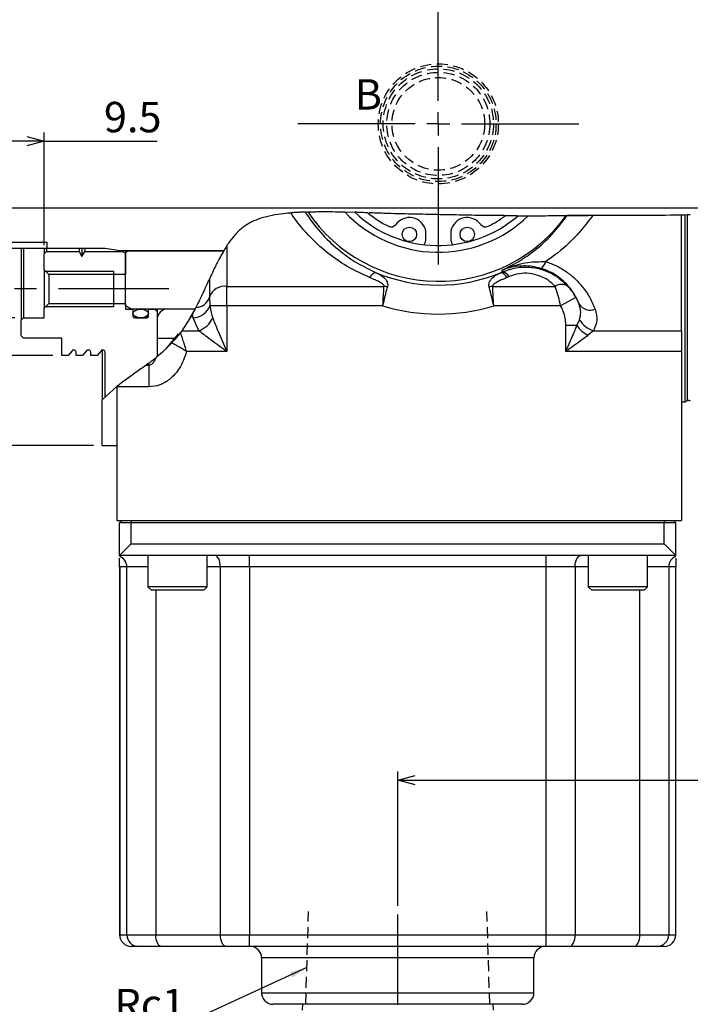
# Model space of a CAD drawing. Extents: x 0 to 891, y 0 to 627.
# Drawn here: x 480 to 596, y 251 to 421 of the extents above; entities that cross this region are included whole.
import ezdxf

# ---------------------------------------------------------------- set-up
doc = ezdxf.new("R2010")
doc.units = 0
doc.header["$LTSCALE"] = 1.5
doc.linetypes.add('CENTERX2', pattern=[20.32, 12.7, -2.54, 2.54, -2.54])
doc.linetypes.add('HIDDEN', pattern=[1.905, 1.27, -0.635])
doc.layers.get('0').update_dxf_attribs({"linetype": 'CONTINUOUS'})
doc.layers.add('MAIN0', color=179, linetype='CONTINUOUS')
doc.layers.add('破線1', color=7, linetype='HIDDEN')
doc.styles.add('SLDTEXTSTYLE0', font='TXT', dxfattribs={"width": 0.7, "bigfont": 'bigfont'})
doc.styles.get("Standard").update_dxf_attribs({"font": 'txt', "bigfont": 'bigfont'})
doc.dimstyles.new('SLDDIMSTYLE0', dxfattribs={"dimtxt": 5.25, "dimasz": 3, "dimexe": 0, "dimexo": 0.0625, "dimgap": 1.3125, "dimtad": 3, "dimdec": 3, "dimrnd": 1e-09, "dimzin": 12, "dimtxsty": 'SLDTEXTSTYLE0', "dimblk1": 'OPEN30', "dimblk2": 'OPEN30', "dimsah": 1, "dimcen": 0.09, "dimazin": 3, "dimtfac": 1, "dimtdec": 3, "dimtofl": 0, "dimtmove": 0, "dimatfit": 3, "dimtolj": 1, "dimtzin": 12})
doc.dimstyles.new('SLDDIMSTYLE10', dxfattribs={"dimtxt": 5.25, "dimasz": 3, "dimexe": 0, "dimexo": 0.0625, "dimgap": 1.3125, "dimtad": 3, "dimdec": 3, "dimrnd": 1e-09, "dimzin": 12, "dimtxsty": 'SLDTEXTSTYLE0', "dimblk1": 'OPEN30', "dimblk2": 'OPEN30', "dimsah": 1, "dimcen": 0.09, "dimazin": 3, "dimtol": 1, "dimtp": -0.05, "dimtm": 0.1, "dimtfac": 1, "dimtofl": 0, "dimtmove": 0, "dimatfit": 3, "dimtolj": 1, "dimtzin": 0})
doc.dimstyles.new('SLDDIMSTYLE4', dxfattribs={"dimtxt": 0.18, "dimasz": 3, "dimexe": 0, "dimexo": 0.0625, "dimgap": 0, "dimtad": 0, "dimtih": 1, "dimtoh": 1, "dimdec": 0, "dimrnd": 1e-09, "dimzin": 0, "dimtxsty": 'STANDARD', "dimblk1": 'OPEN30', "dimblk2": 'OPEN30', "dimsah": 1, "dimcen": 0.09, "dimazin": 3, "dimtfac": 3, "dimtdec": 0, "dimtofl": 0, "dimtmove": 0, "dimatfit": 3, "dimtolj": 1, "dimtzin": 0})
doc.dimstyles.new('SLDDIMSTYLE8', dxfattribs={"dimtxt": 5.25, "dimasz": 3, "dimexe": 0, "dimexo": 0.0625, "dimgap": 1.3125, "dimtad": 3, "dimdec": 3, "dimrnd": 1e-09, "dimzin": 12, "dimtxsty": 'SLDTEXTSTYLE0', "dimblk1": 'OPEN30', "dimblk2": 'OPEN30', "dimsah": 1, "dimcen": 0.09, "dimazin": 3, "dimtfac": 1, "dimtdec": 3, "dimtofl": 0, "dimtmove": 0, "dimatfit": 3, "dimtolj": 1})
doc.dimstyles.new('SLDDIMSTYLE9', dxfattribs={"dimtxt": 5.25, "dimasz": 3, "dimexe": 0, "dimexo": 0.0625, "dimgap": 1.3125, "dimtad": 3, "dimdec": 3, "dimrnd": 1e-09, "dimzin": 12, "dimtxsty": 'SLDTEXTSTYLE0', "dimblk1": 'OPEN30', "dimblk2": 'OPEN30', "dimsah": 1, "dimcen": 0.09, "dimazin": 3, "dimtol": 1, "dimtm": 0.1, "dimtfac": 1, "dimtdec": 1, "dimtofl": 0, "dimtmove": 0, "dimatfit": 3, "dimtolj": 1})

# ---------------------------------------------------------------- blocks, each defined once
blk = doc.blocks.new('_OPEN30')
at = {"color": 0, "linetype": 'BYBLOCK'}
for p, q in [((-1, 0.267949), (0, 0)), ((0, 0), (-1, -0.267949)), ((0, 0), (-1, 0))]:
    blk.add_line(p, q, dxfattribs=at)
blk = doc.blocks.new('_D_16')
at = {"color": 7, "linetype": 'CONTINUOUS'}
for p, q in [((479.32, 482.35), (413.66, 482.35)), ((415.16, 482.35), (415.16, 369.35)), ((479.32, 369.35), (413.66, 369.35))]:
    blk.add_line(p, q, dxfattribs=at)
at = {"color": 7, "linetype": 'CONTINUOUS', "xscale": 3, "yscale": 3}
for p, rotation in [((415.16, 482.35), 90.0000000000004), ((415.16, 369.35), 270.0000000000004)]:
    blk.add_blockref('_OPEN30', p, dxfattribs=dict(at, rotation=rotation))
at = {"color": 7, "linetype": 'CONTINUOUS', "char_height": 5.25, "attachment_point": 1, "rotation": 90, "style": 'SLDTEXTSTYLE0'}
for s, insert in [('H7', (408.39, 431.87)), ('113', (408.39, 419.59)), ('%%c', (408.39, 413.78))]:
    blk.add_mtext(s, dxfattribs=dict(at, insert=insert))
blk = doc.blocks.new('_D_17')
at = {"color": 7, "linetype": 'CONTINUOUS'}
for p, q in [((485.92, 488.85), (397.19, 488.85)), ((398.69, 362.85), (398.69, 488.85)), ((485.92, 362.85), (397.19, 362.85))]:
    blk.add_line(p, q, dxfattribs=at)
at = {"color": 7, "linetype": 'CONTINUOUS', "xscale": 3, "yscale": 3}
for p, rotation in [((398.69, 488.85), 90.0000000000004), ((398.69, 362.85), 270.0000000000004)]:
    blk.add_blockref('_OPEN30', p, dxfattribs=dict(at, rotation=rotation))
at = {"color": 7, "linetype": 'CONTINUOUS', "attachment_point": 1, "rotation": 90, "style": 'SLDTEXTSTYLE0'}
for s, insert, char_height in [('0.1', (393.11, 432.42), 4.2), ('0', (388.22, 432.42), 4.2), ('-', (393.11, 429.98), 4.2), ('126', (391.92, 417.76), 5.25), ('%%c', (391.92, 411.95), 5.25)]:
    blk.add_mtext(s, dxfattribs=dict(at, insert=insert, char_height=char_height))
blk = doc.blocks.new('_D_18')
at = {"color": 7, "linetype": 'CONTINUOUS'}
for p, q in [((492.92, 504.35), (378.81, 504.35)), ((380.31, 504.35), (380.31, 347.35)), ((492.92, 347.35), (378.81, 347.35))]:
    blk.add_line(p, q, dxfattribs=at)
at = {"color": 7, "linetype": 'CONTINUOUS', "xscale": 3, "yscale": 3}
for p, rotation in [((380.31, 504.35), 90.0000000000004), ((380.31, 347.35), 270.0000000000004)]:
    blk.add_blockref('_OPEN30', p, dxfattribs=dict(at, rotation=rotation))
at = {"color": 7, "linetype": 'CONTINUOUS', "attachment_point": 1, "rotation": 90, "style": 'SLDTEXTSTYLE0'}
for s, insert, char_height in [('0.05', (369.83, 431.2), 4.2), ('0.10', (374.72, 431.2), 4.2), ('-', (369.83, 428.75), 4.2), ('-', (374.72, 428.75), 4.2), ('157', (373.54, 416.53), 5.25), ('%%c', (373.54, 410.73), 5.25)]:
    blk.add_mtext(s, dxfattribs=dict(at, insert=insert, char_height=char_height))
blk = doc.blocks.new('_D_23')
at = {"color": 7, "linetype": 'CONTINUOUS'}
for p, q in [((667.92, 314.35), (667.92, 288.05)), ((545.42, 267.85), (545.42, 291.05)), ((545.42, 289.55), (667.92, 289.55))]:
    blk.add_line(p, q, dxfattribs=at)
at = {"color": 7, "linetype": 'CONTINUOUS', "xscale": 3, "yscale": 3, "rotation": 180.0000000000004}
blk.add_blockref('_OPEN30', (545.42, 289.55), dxfattribs=at)
at = {"color": 7, "linetype": 'CONTINUOUS', "xscale": 3, "yscale": 3}
blk.add_blockref('_OPEN30', (667.92, 289.55), dxfattribs=at)
at = {"color": 7, "linetype": 'CONTINUOUS', "insert": (606.08, 296.32), "char_height": 5.25, "attachment_point": 1, "style": 'SLDTEXTSTYLE0'}
blk.add_mtext('122.5', dxfattribs=at)
blk = doc.blocks.new('_D_29')
at = {"color": 7, "linetype": 'CONTINUOUS'}
for p, q in [((474.92, 384.35), (474.92, 401.38)), ((484.42, 381.9), (484.42, 401.38)), ((484.42, 399.88), (474.92, 399.88)), ((484.42, 399.88), (503.88, 399.88))]:
    blk.add_line(p, q, dxfattribs=at)
at = {"color": 7, "linetype": 'CONTINUOUS', "xscale": 3, "yscale": 3, "rotation": 180.0000000000004}
blk.add_blockref('_OPEN30', (474.92, 399.88), dxfattribs=at)
at = {"color": 7, "linetype": 'CONTINUOUS', "xscale": 3, "yscale": 3}
blk.add_blockref('_OPEN30', (484.42, 399.88), dxfattribs=at)
at = {"color": 7, "linetype": 'CONTINUOUS', "insert": (494.71, 406.65), "char_height": 5.25, "attachment_point": 1, "style": 'SLDTEXTSTYLE0'}
blk.add_mtext('9.5', dxfattribs=at)
blk = doc.blocks.new('SW_NOTE_0_4')
at = {"color": 0, "linetype": 'CONTINUOUS'}
blk.add_line((-9.35, 0), (0, 0), dxfattribs=at)
at = {"color": 0, "linetype": 'CONTINUOUS', "insert": (-10.07, 6.95), "char_height": 5.25, "attachment_point": 1, "style": 'SLDTEXTSTYLE0'}
blk.add_mtext('Rc1', dxfattribs=at)
blk = doc.blocks.new('SW_CENTERMARKSYMBOL_5')
at = {"color": 0, "linetype": 'CONTINUOUS'}
for p, q in [((0, 4), (0, 24.25)), ((0, 0), (0, 2)), ((-4, 0), (-24.25, 0)), ((0, 0), (-2, 0)), ((0, 0), (0, -2)), ((0, 0), (2, 0)), ((4, 0), (24.25, 0)), ((0, -4), (0, -24.25))]:
    blk.add_line(p, q, dxfattribs=at)

msp = doc.modelspace()

# ---------------------------------------------------------------- linework, layer by layer
at = {"color": 7, "linetype": 'CONTINUOUS'}
for p, q in [((476.9244847, 388.3519253), (639.9244847, 388.3519253)), ((529.4494468, 387.6386308), (529.9027387, 387.6565672)), ((536.2769036, 387.6587188), (537.9902287, 387.5989829)), ((566.0417559, 387.0024277), (563.9622452, 387.0062279)), ((566.1967803, 386.9987278), (567.9245406, 386.9986555)), ((574.5035682, 387.0202476), (574.657713, 387.0209259)), ((574.5806586, 387.0154621), (578.2651241, 387.0251026)), ((595.0244847, 387.1173457), (594.3229929, 387.095826)), ((594.4244847, 367.1458226), (594.4244847, 387.0955688)), ((595.4397852, 387.133412), (595.0244847, 387.1173457)), ((595.0244847, 354.8519253), (595.0244847, 387.1173457)), ((550.2617669, 383.034311), (550.2617669, 384.3714803)), ((554.5872024, 384.3714803), (554.5872024, 383.034311)), ((475.3229847, 382.4534253), (484.9244847, 382.4534253)), ((494.9244847, 381.3519253), (476.4244847, 381.3519253)), ((480.4244847, 381.3519253), (480.4244847, 368.9519253)), ((480.8244847, 381.3519253), (480.8244847, 369.3519253)), ((484.4244847, 381.3519253), (484.4244847, 380.4019253)), ((484.4244847, 380.4019253), (484.8244847, 380.8019253)), ((484.8244847, 381.3519253), (484.8244847, 380.8019253)), ((484.8244847, 380.8019253), (490.4244847, 380.8019253)), ((484.9244847, 381.3519253), (484.9244847, 382.4534253)), ((490.4244847, 381.3519253), (490.4244847, 380.8019253)), ((490.4244847, 380.8019253), (490.9244847, 379.9358999)), ((490.9244847, 381.3519253), (490.9244847, 379.9358999)), ((490.9244847, 379.9358999), (491.4244847, 380.8019253)), ((491.4244847, 381.3519253), (491.4244847, 380.8019253)), ((491.4244847, 380.8019253), (498.0244847, 380.8019253)), ((497.1068379, 380.9671176), (494.9244847, 381.3519253)), ((515.3752595, 380.9519253), (497.2804861, 380.9519253)), ((498.0244847, 380.9519253), (498.0244847, 380.8019253)), ((498.0244847, 380.8019253), (498.4244847, 380.4019253)), ((498.4244847, 380.5519253), (498.8244847, 380.9519253)), ((498.4244847, 380.9519253), (498.4244847, 380.5519253)), ((498.8244847, 380.9519253), (503.4244847, 380.9519253)), ((503.4244847, 380.9519253), (503.4244847, 380.9269253)), ((503.4244847, 380.9269253), (515.3606018, 380.9269253)), ((484.4244847, 377.6519253), (484.4244847, 380.4019253)), ((498.4244847, 371.4292756), (498.4244847, 380.5519253)), ((498.4244847, 380.4019253), (498.4244847, 376.8519253)), ((485.2244847, 376.8519253), (484.4244847, 377.6519253)), ((484.4244847, 377.6519253), (484.4244847, 371.0519253)), ((498.4244847, 376.8519253), (485.2244847, 376.8519253)), ((485.2244847, 376.8519253), (485.2244847, 371.8519253)), ((484.4244847, 371.0519253), (485.2244847, 371.8519253)), ((484.4244847, 369.3519253), (484.4244847, 371.0519253)), ((485.2244847, 371.8519253), (498.4244847, 371.8519253)), ((498.4244847, 371.8519253), (498.4244847, 370.8519253)), ((499.4244847, 370.8519253), (498.4244847, 371.4292756)), ((498.4244847, 370.8519253), (499.7244847, 370.8519253)), ((510.4571964, 370.8519253), (499.4244847, 370.8519253)), ((499.7244847, 370.8519253), (499.7244847, 369.6519253)), ((502.4244847, 370.8519253), (503.5244847, 370.8519253)), ((502.4244847, 369.6519253), (502.4244847, 370.8519253)), ((503.5244847, 370.8519253), (503.9244847, 370.4519253)), ((503.9244847, 370.8519253), (503.9244847, 370.4519253)), ((510.4571964, 370.8519253), (505.4369029, 370.8519253)), ((509.5794753, 369.3573982), (510.4316427, 370.8072216)), ((509.9922918, 369.9983616), (510.6139527, 371.1516469)), ((480.4244847, 368.9519253), (480.8244847, 369.3519253)), ((480.4244847, 366.2519253), (480.4244847, 368.9519253)), ((480.8244847, 369.3519253), (484.4244847, 369.3519253)), ((500.0244847, 369.3519253), (502.1244847, 369.3519253)), ((503.9244847, 370.4519253), (503.9244847, 362.6842672)), ((503.9244847, 369.3395071), (503.9244847, 365.8519253)), ((509.9922918, 369.9983616), (508.1550962, 367.1458226)), ((480.8244847, 365.8519253), (480.4244847, 366.2519253)), ((487.4244847, 365.8519253), (480.8244847, 365.8519253)), ((487.4244847, 362.8519253), (487.4244847, 365.8519253)), ((503.9244847, 365.8519253), (507.1320905, 365.8519253)), ((505.4369029, 364.0393935), (507.5710588, 366.616951)), ((508.1550962, 367.1458226), (507.9335255, 366.8503868)), ((594.4244847, 367.1458226), (594.4244847, 363.5442212)), ((494.4244847, 363.8086877), (494.4244847, 355.2333326)), ((488.5244847, 362.8519253), (487.4244847, 362.8519253)), ((489.2180669, 363.6785045), (488.5244847, 362.8519253)), ((489.9244847, 362.8519253), (489.9244847, 363.4213894)), ((491.0244847, 362.8519253), (489.9244847, 362.8519253)), ((491.7180669, 363.6785045), (491.0244847, 362.8519253)), ((492.4244847, 362.8519253), (492.4244847, 363.4213894)), ((493.5244847, 362.8519253), (492.4244847, 362.8519253)), ((494.2180669, 363.6785045), (493.5244847, 362.8519253)), ((494.9244847, 355.7592294), (494.9244847, 363.4213894)), ((594.4244847, 363.5442212), (594.4244847, 334.3519253)), ((502.4495475, 361.5295658), (501.9935557, 361.1933131)), ((496.9244847, 357.5215549), (494.4244847, 355.2333326)), ((496.9244847, 357.4340914), (496.9244847, 357.5215549)), ((496.9244847, 357.4340914), (496.9244847, 334.3519253)), ((494.4244847, 347.3519253), (494.4244847, 355.2333326)), ((594.4244847, 354.8519253), (595.0244847, 354.8519253)), ((595.0244847, 354.8519253), (595.4397852, 355.0681171)), ((494.4244847, 347.3519253), (496.9244847, 347.3519253)), ((496.9244847, 334.3519253), (594.4244847, 334.3519253)), ((497.8244847, 334.3519253), (497.4244847, 333.9519253)), ((499.4244847, 333.9519253), (497.4244847, 333.9519253)), ((497.4244847, 328.3519253), (497.4244847, 333.9519253)), ((591.4244847, 333.9519253), (499.4244847, 333.9519253)), ((593.4244847, 333.9519253), (591.4244847, 333.9519253)), ((593.4244847, 333.9519253), (593.0244847, 334.3519253)), ((593.4244847, 328.3519253), (593.4244847, 333.9519253)), ((499.4244847, 330.3519253), (497.4244847, 328.3519253)), ((593.4244847, 328.3519253), (591.4244847, 330.3519253)), ((593.4244847, 328.3519253), (497.4244847, 328.3519253)), ((502.3144847, 328.3519253), (502.3144847, 322.9519253)), ((512.5344847, 322.9519253), (512.5344847, 328.3519253)), ((578.3144847, 328.3519253), (578.3144847, 322.9519253)), ((588.5344847, 322.9519253), (588.5344847, 328.3519253)), ((497.4244847, 326.5000551), (497.4244847, 327.8519748)), ((593.4244847, 327.8565741), (593.4244847, 326.5000551)), ((497.4272294, 326.3519253), (497.4272294, 262.8519253)), ((593.42174, 262.8519253), (593.42174, 326.3519253)), ((502.3144847, 322.9519253), (502.9144847, 322.3519253)), ((512.5344847, 322.9519253), (502.3144847, 322.9519253)), ((511.9344847, 322.3519253), (502.9144847, 322.3519253)), ((511.9344847, 322.3519253), (512.5344847, 322.9519253)), ((578.3144847, 322.9519253), (578.9144847, 322.3519253)), ((588.5344847, 322.9519253), (578.3144847, 322.9519253)), ((587.9344847, 322.3519253), (578.9144847, 322.3519253)), ((587.9344847, 322.3519253), (588.5344847, 322.9519253)), ((500.6574083, 260.8519253), (499.4272294, 260.8519253)), ((504.6464446, 260.8519253), (500.6574083, 260.8519253)), ((515.8103357, 260.8519253), (504.6464446, 260.8519253)), ((519.8103357, 260.8519253), (515.8103357, 260.8519253)), ((571.0386337, 260.8519253), (519.8103357, 260.8519253)), ((575.0386337, 260.8519253), (571.0386337, 260.8519253)), ((586.2025248, 260.8519253), (575.0386337, 260.8519253)), ((590.1915611, 260.8519253), (586.2025248, 260.8519253)), ((591.42174, 260.8519253), (590.1915611, 260.8519253)), ((521.9244847, 258.8519253), (521.9244847, 252.8519253)), ((568.9244847, 252.8519253), (568.9244847, 258.8519253)), ((545.4244847, 250.8519253), (523.9244847, 250.8519253)), ((528.9557347, 250.8519253), (528.9244847, 249.8519253)), ((566.9244847, 250.8519253), (545.4244847, 250.8519253)), ((561.9244847, 249.8519253), (561.8932347, 250.8519253))]:
    msp.add_line(p, q, dxfattribs=at)
at = {"color": 8, "linetype": 'CONTINUOUS'}
for p, q in [((595.4397852, 355.0681171), (595.4397852, 387.133412)), ((515.9244847, 381.8416561), (515.9244847, 374.7958089)), ((512.9349195, 376.0673734), (512.9349195, 372.9483837)), ((563.1290949, 377.1476387), (563.4621346, 377.2941512)), ((564.6508396, 376.4901842), (564.2817327, 376.3345188)), ((515.9244847, 374.7958089), (543.0542087, 374.7958089)), ((515.9244847, 371.4368539), (515.9244847, 374.7958089)), ((561.7947607, 374.7958089), (572.588315, 374.7958089)), ((512.9349195, 372.9483837), (513.0097619, 371.4368539)), ((576.1632242, 372.8942584), (573.5416023, 371.4368539)), ((515.9244847, 371.4368539), (513.0097619, 371.4368539)), ((515.9244847, 371.4368539), (515.9244847, 363.5442212)), ((542.8519109, 371.4368539), (515.9244847, 371.4368539)), ((573.5416023, 371.4368539), (561.9970585, 371.4368539)), ((500.0244847, 369.6305208), (500.0244847, 369.3519253)), ((502.1244847, 369.6305208), (502.1244847, 369.3519253)), ((510.0950391, 369.357297), (509.9922918, 369.9983616)), ((511.0867522, 367.1458226), (510.0950391, 369.357297)), ((576.3367246, 368.0313268), (576.7885546, 369.046384)), ((576.3367246, 368.0313268), (574.4244847, 368.0313268)), ((574.4244847, 363.5442212), (574.4244847, 368.0313268)), ((508.1550962, 367.1458226), (511.0867522, 367.1458226)), ((579.1933635, 367.1458226), (578.2489646, 366.3486622)), ((579.1933635, 367.1458226), (594.4244847, 367.1458226)), ((515.9244847, 363.5442212), (508.9878959, 363.5442212)), ((594.4244847, 363.5442212), (574.4244847, 363.5442212)), ((501.9935557, 361.1933131), (502.4495475, 361.1933131)), ((502.4495475, 361.1933131), (502.4495475, 361.5295658)), ((502.4495475, 361.1933131), (502.4495475, 357.4340914)), ((502.4495475, 357.4340914), (496.9244847, 357.4340914)), ((499.4244847, 334.3519253), (499.4244847, 333.9519253)), ((499.4244847, 330.3519253), (499.4244847, 333.9519253)), ((591.4244847, 334.3519253), (591.4244847, 333.9519253)), ((591.4244847, 330.3519253), (591.4244847, 333.9519253)), ((499.4244847, 330.3519253), (591.4244847, 330.3519253)), ((519.8103357, 326.3519253), (519.8103357, 328.3519253)), ((571.0386337, 326.3519253), (571.0386337, 328.3519253)), ((497.4299703, 326.3519253), (497.4272294, 326.3519253)), ((498.6601492, 326.3519253), (497.4299703, 326.3519253)), ((497.4299703, 326.3519253), (497.4299703, 262.8519253)), ((502.3144847, 326.3519253), (498.6601492, 326.3519253)), ((498.6601492, 262.8519253), (498.6601492, 326.3519253)), ((514.8103357, 326.3519253), (512.5344847, 326.3519253)), ((519.8103357, 326.3519253), (514.8103357, 326.3519253)), ((514.8103357, 262.8519253), (514.8103357, 326.3519253)), ((571.0386337, 326.3519253), (519.8103357, 326.3519253)), ((519.8103357, 326.3519253), (519.8103357, 262.8519253)), ((576.0386337, 326.3519253), (571.0386337, 326.3519253)), ((571.0386337, 262.8519253), (571.0386337, 326.3519253)), ((578.3144847, 326.3519253), (576.0386337, 326.3519253)), ((576.0386337, 326.3519253), (576.0386337, 262.8519253)), ((592.1888201, 326.3519253), (588.5344847, 326.3519253)), ((592.1888201, 326.3519253), (592.1888201, 262.8519253)), ((593.418999, 326.3519253), (592.1888201, 326.3519253)), ((593.418999, 262.8519253), (593.418999, 326.3519253)), ((593.42174, 326.3519253), (593.418999, 326.3519253)), ((503.6464446, 322.3519253), (503.6464446, 262.8519253)), ((587.2025248, 262.8519253), (587.2025248, 322.3519253)), ((497.4299703, 262.8519253), (497.4272294, 262.8519253)), ((497.4299703, 262.8519253), (498.6601492, 262.8519253)), ((498.6601492, 262.8519253), (503.6464446, 262.8519253)), ((503.6464446, 262.8519253), (514.8103357, 262.8519253)), ((514.8103357, 262.8519253), (519.8103357, 262.8519253)), ((519.8103357, 260.8519253), (519.8103357, 262.8519253)), ((519.8103357, 262.8519253), (571.0386337, 262.8519253)), ((571.0386337, 260.8519253), (571.0386337, 262.8519253)), ((571.0386337, 262.8519253), (576.0386337, 262.8519253)), ((576.0386337, 262.8519253), (587.2025248, 262.8519253)), ((587.2025248, 262.8519253), (592.1888201, 262.8519253)), ((592.1888201, 262.8519253), (593.418999, 262.8519253)), ((593.42174, 262.8519253), (593.418999, 262.8519253)), ((545.4244847, 258.8519253), (521.9244847, 258.8519253)), ((568.9244847, 258.8519253), (545.4244847, 258.8519253)), ((521.9244847, 252.8519253), (545.4244847, 252.8519253)), ((545.4244847, 252.8519253), (568.9244847, 252.8519253))]:
    msp.add_line(p, q, dxfattribs=at)
at = {"color": 7, "linetype": 'CENTERX2'}
for p, q in [((505.9244847, 374.3519253), (477.7244847, 374.3519253)), ((545.4244847, 189.7800954), (545.4244847, 266.3519253))]:
    msp.add_line(p, q, dxfattribs=at)
at = {"color": 8, "linetype": 'CONTINUOUS', "flags": 128}
for points in [[(563.4621346, 377.2941512), (563.441387, 377.4999302), (563.4313552, 377.5986831)], [(514.8103357, 326.3519253), (514.791121, 326.742106), (514.7342152, 327.1172922), (514.6418053, 327.4630658), (514.5174425, 327.7661389), (514.3659059, 328.0148646), (514.1930191, 328.1996844), (514.005426, 328.3134959), (513.8103357, 328.3519253)], [(576.0386337, 326.3519253), (576.0578484, 326.742106), (576.1147541, 327.1172922), (576.2071641, 327.4630658), (576.3315269, 327.7661389), (576.4830634, 328.0148646), (576.6559502, 328.1996844), (576.8435433, 328.3134959), (577.0386337, 328.3519253)], [(504.6464446, 260.8519253), (504.4513542, 260.8903548), (504.2637611, 261.0041663), (504.0908743, 261.1889861), (503.9393378, 261.4377118), (503.8149749, 261.7407849), (503.722565, 262.0865585), (503.6656593, 262.4617447), (503.6464446, 262.8519253)], [(515.8103357, 260.8519253), (515.6152454, 260.8903548), (515.4276522, 261.0041663), (515.2547654, 261.1889861), (515.1032289, 261.4377118), (514.9788661, 261.7407849), (514.8864561, 262.0865585), (514.8295504, 262.4617447), (514.8103357, 262.8519253)], [(575.0386337, 260.8519253), (575.233724, 260.8903548), (575.4213171, 261.0041663), (575.5942039, 261.1889861), (575.7457404, 261.4377118), (575.8701033, 261.7407849), (575.9625132, 262.0865585), (576.0194189, 262.4617447), (576.0386337, 262.8519253)], [(586.2025248, 260.8519253), (586.3976151, 260.8903548), (586.5852082, 261.0041663), (586.758095, 261.1889861), (586.9096316, 261.4377118), (587.0339944, 261.7407849), (587.1264043, 262.0865585), (587.1833101, 262.4617447), (587.2025248, 262.8519253)]]:
    msp.add_lwpolyline(points, dxfattribs=at)
at = {"color": 7, "linetype": 'HIDDEN'}
for radius in [10.365, 9.968298, 9.5124324, 8.9, 8.9, 8]:
    msp.add_circle((552.4244847, 402.8519253), radius, dxfattribs=at)
at = {"color": 7, "linetype": 'CONTINUOUS'}
for centre in [(547.4244847, 383.7716226), (557.4244847, 383.7716226)]:
    msp.add_circle(centre, 1.25, dxfattribs=at)
at = {"color": 8, "linetype": 'CONTINUOUS'}
for centre, radius, start, end in [((552.4244847, 402.8519253), 27.1685103, 214.007428206, 324.357805982), ((552.4244847, 402.8519253), 22.1715561, 223.255795519, 314.354556188), ((569.119847, 379.4879446), 1.8835553, 302.832190816, 347.125484976), ((541.8673705, 375.7150352), 1.4401764, 95.878269789, 154.523284269), ((552.4244847, 402.8519253), 27.8441921, 247.39059949, 292.60940051), ((562.9815988, 375.7150352), 1.4401764, 25.476715731, 84.121730211), ((563.3468632, 375.8429537), 1.4557684, 26.397566917, 85.458423307), ((515.5587116, 372.0450954), 2.7749261, 82.425592269, 161.003042705), ((542.6804943, 370.3248794), 4.4865213, 77.471077069, 85.221888946), ((562.1684751, 370.3248794), 4.4865213, 94.778111054, 102.528922931), ((573.701173, 373.1697011), 1.9704517, 56.057871103, 124.386534828), ((510.5318332, 373.6551698), 2.5048693, 271.878719017, 343.61054671), ((509.9428157, 372.6530818), 3.2992983, 272.644458744, 338.368707477), ((552.4244847, 402.8519253), 32.8411462, 253.053351142, 286.946648858), ((578.6808485, 373.0613695), 2.3697524, 213.68270032, 290.074821171), ((509.575862, 371.2712902), 4.3934352, 290.114493221, 333.439280907), ((580.4825292, 371.2487244), 4.3006688, 210.803314761, 252.556850265), ((581.2602156, 371.6986562), 6.1392238, 216.681085522, 240.626958608), ((496.6601516, 326.3526272), 1.9999977, 359.979893232, 67.532025824), ((594.1888177, 326.3526272), 1.9999977, 112.467974176, 180.020106768), ((495.4272391, 326.3519256), 2.0027312, 359.999993688, 4.241685229), ((595.4217303, 326.3519256), 2.0027312, 175.758314774, 180.000006309), ((499.4286008, 262.8505558), 1.9986309, 179.960739087, 269.960685208), ((500.6587797, 262.8505558), 1.9986309, 179.960739087, 269.960685208), ((590.1901897, 262.8505558), 1.9986309, 270.039314792, 0.039260913), ((591.4203686, 262.8505558), 1.9986309, 270.039314792, 0.039260913)]:
    msp.add_arc(centre, radius, start, end, dxfattribs=at)
at = {"color": 7, "linetype": 'CONTINUOUS'}
for centre, radius, start, end in [((552.4244847, 402.8519253), 21, 226.579650285, 310.982129216), ((552.4244847, 402.1019253), 19, 230.190237301, 243.043136625), ((547.4244847, 383.7716226), 2.9, 11.93767137, 144.114773895), ((557.4244847, 383.7716226), 2.9, 35.885226105, 168.06232863), ((552.4244847, 402.1019253), 19, 296.956863375, 307.39096454), ((544.2647327, 386.0576601), 1, 243.043136625, 324.114773895), ((560.5842366, 386.0576601), 1, 215.885226105, 296.956863375), ((548.2617669, 383.034311), 2, 328.715818742, 0), ((556.5872024, 383.034311), 2, 180, 211.284181259), ((497.2804861, 381.9519253), 1, 260, 270), ((505.7044847, 369.0719253), 1.8, 98.549078831, 171.450921169), ((500.0244847, 369.6519253), 0.3, 180, 270), ((502.1244847, 369.6519253), 0.3, 270, 0), ((489.5244847, 363.4213894), 0.4, 0, 140), ((492.0244847, 363.4213894), 0.4, 0, 140), ((494.5244847, 363.4213894), 0.4, 0, 140), ((595.6244847, 354.7133128), 0.4, 41.409622109, 117.5), ((495.4272294, 326.3519253), 2, 0, 3.855451628), ((595.42174, 326.3519253), 2, 176.966424103, 180), ((499.4272294, 262.8519253), 2, 180, 270), ((591.42174, 262.8519253), 2, 270, 0), ((519.9244847, 258.8519253), 2, 0, 90), ((570.9244847, 258.8519253), 2, 90, 180), ((523.9244847, 252.8519253), 2, 180, 270), ((566.9244847, 252.8519253), 2, 270, 0)]:
    msp.add_arc(centre, radius, start, end, dxfattribs=at)
msp.add_ellipse((501.0744847, 370.1019253), major_axis=(1.35, 0), ratio=0.5555555556, dxfattribs=at)
for points, knots in [([(529.6767667, 387.6229316), (529.4041361, 387.6208425), (528.2137488, 387.6117211), (527.0340222, 387.4871012), (526.1244847, 387.3910227)], [0, 0, 0, 0, 0.2290268348, 1, 1, 1, 1]), ([(529.4494468, 387.6386308), (529.4126559, 387.6370775), (529.3388782, 387.6339625), (528.8694511, 387.6121188), (528.1965006, 387.5737201), (527.5321303, 387.5275809), (527.1133789, 387.4917717), (526.9619209, 387.4788199)], [0, 0, 0, 0, 0.2312937727, 0.4638184405, 0.6744924792, 0.8822673492, 1, 1, 1, 1]), ([(529.9027387, 387.6565672), (529.9746402, 387.6592568), (530.1183023, 387.6646306), (530.9603967, 387.689663), (532.2959732, 387.7108448), (534.1413209, 387.7119093), (535.5731163, 387.6762479), (536.2769036, 387.6587188)], [0, 0, 0, 0, 0.1687159324, 0.3371009423, 0.5138058425, 0.7610152862, 1, 1, 1, 1]), ([(540.2599133, 387.5066109), (539.715645, 387.5299203), (538.9604086, 387.5622649), (538.2049514, 387.5888669), (537.9939217, 387.596298)], [0, 0, 0, 0, 0.7206595572, 1, 1, 1, 1]), ([(526.9619209, 387.4788199), (526.37664, 387.4202215), (525.1237541, 387.2947825), (523.2249177, 386.9750266), (520.9246763, 386.3460281), (518.8422529, 385.2229448), (517.2574819, 383.6836571), (516.4298938, 382.604714), (516.016693, 381.9808706), (515.9244847, 381.8416561)], [0, 0, 0, 0, 0.1298189782, 0.2778980073, 0.4256078362, 0.6603462363, 0.8085799656, 0.9572834433, 1, 1, 1, 1]), ([(563.8702328, 387.0126442), (563.0297662, 387.0163103), (560.7787956, 387.0261292), (557.0750623, 387.0904849), (552.5967345, 387.1792776), (547.9023238, 387.275645), (543.8058164, 387.3720371), (541.3257324, 387.4701705), (540.4711126, 387.5039865)], [0, 0, 0, 0, 0.10772901418, 0.2885240566, 0.47479531575, 0.68186380791, 0.8903724649, 1, 1, 1, 1]), ([(567.9245406, 386.9986555), (568.7691031, 387.0002236), (570.3308674, 387.0031235), (572.316668, 387.0108995), (573.7112645, 387.0167534), (574.3859428, 387.0197323), (574.4751641, 387.0201231), (574.5035682, 387.0202476)], [0, 0, 0, 0, 0.2811906783, 0.5199775746, 0.7138151929, 0.9088915381, 1, 1, 1, 1]), ([(579.0888421, 387.0389019), (578.5304411, 387.0369344), (577.5017024, 387.0333097), (576.1375341, 387.0274316), (575.2014125, 387.0233271), (574.7499729, 387.0213316), (574.6841848, 387.0210423), (574.657713, 387.0209259)], [0, 0, 0, 0, 0.2531309247, 0.4663415967, 0.6805932706, 0.8714773156, 1, 1, 1, 1]), ([(594.4244847, 387.0955688), (591.8692452, 387.0638887), (586.757577, 387.0005138), (581.6454835, 387.0261039), (579.0888421, 387.0389019)], [0, 0, 0, 0, 0.49988366, 1, 1, 1, 1]), ([(595.9068979, 387.1522297), (595.9013177, 387.1520004), (595.8731577, 387.1508431), (595.7835194, 387.1471858), (595.6587956, 387.1421396), (595.5359048, 387.1372181), (595.4698273, 387.1346016), (595.4397852, 387.133412)], [0, 0, 0, 0, 0.0639378197, 0.3226562495, 0.5827076076, 0.8102783625, 1, 1, 1, 1]), ([(515.9244847, 381.8416561), (515.3963166, 380.9565319), (514.7162194, 379.8167992), (513.9264065, 378.2008499), (513.5564887, 377.4192425), (513.2703201, 376.8005633), (513.1063238, 376.4430249), (512.9978841, 376.2055383), (512.9521267, 376.105143), (512.9388797, 376.0760661), (512.9349195, 376.0673734)], [0, 0, 0, 0, 0.4752081827, 0.611903158, 0.7645915574, 0.8271700645, 0.8903917126, 0.9356209552, 0.9807536345, 1, 1, 1, 1]), ([(563.4621346, 377.2941512), (564.2577214, 377.5780725), (565.863685, 378.1511933), (568.478278, 378.1830709), (570.9446246, 377.5836465), (573.1361162, 376.4425665), (574.2453818, 375.3513488), (574.8013851, 374.8043916)], [0, 0, 0, 0, 0.20157012222, 0.40688746356, 0.6016249325, 0.80032026231, 1, 1, 1, 1]), ([(510.6139527, 371.1516469), (511.0208836, 371.9684466), (511.5260539, 372.9824342), (512.1903647, 374.4297197), (512.4937631, 375.0964663), (512.7249418, 375.6057135), (512.8442167, 375.8681462), (512.91023, 376.0131735), (512.9277187, 376.0515657), (512.9349195, 376.0673734)], [0, 0, 0, 0, 0.5057499299, 0.62784577249, 0.78778314433, 0.84771655878, 0.90814820165, 0.96218057684, 1, 1, 1, 1]), ([(507.9335255, 366.8503868), (507.7713259, 366.6410389), (507.4464198, 366.2216887), (506.88927, 365.5611245), (506.542164, 365.180512), (506.393416, 365.0174053)], [0, 0, 0, 0, 0.3629281663, 0.7269908451, 1, 1, 1, 1]), ([(506.393416, 365.0174053), (505.9766946, 364.583954), (505.14104, 363.7147511), (504.2307621, 362.9459855), (503.7744186, 362.5605853)], [0, 0, 0, 0, 0.4986766595, 1, 1, 1, 1]), ([(502.4495475, 361.5295658), (502.6873159, 361.7084632), (503.0337013, 361.9690843), (503.5074897, 362.3434063), (503.6994831, 362.4996162), (503.7744186, 362.5605853)], [0, 0, 0, 0, 0.5716720598, 0.8328223693, 1, 1, 1, 1]), ([(501.9935557, 361.1933131), (501.3810049, 360.7598098), (499.7957515, 359.6379232), (498.0163286, 358.326337), (496.9244847, 357.5215549)], [0, 0, 0, 0, 0.38640558623, 1, 1, 1, 1])]:
    msp.add_open_spline(points, degree=3, knots=knots, dxfattribs=at)
at = {"color": 8, "linetype": 'CONTINUOUS'}
for points, knots in [([(529.4494468, 387.6386308), (529.5768263, 387.4416288), (530.4668469, 386.0651451), (532.3718057, 383.6561673), (535.3027928, 380.9363052), (538.4215478, 378.7310376), (540.614257, 377.6784028), (541.7198745, 377.1476387)], [0, 0, 0, 0, 0.0437063681, 0.3053831342, 0.5719568208, 0.7841701946, 1, 1, 1, 1]), ([(540.5672367, 376.3345188), (539.3696744, 376.8841538), (536.9529994, 377.9933147), (533.5134412, 380.3140637), (530.2310887, 383.2210216), (528.1068533, 385.784238), (527.0995366, 387.2751388), (526.9619209, 387.4788199)], [0, 0, 0, 0, 0.2142517183, 0.4323589458, 0.6925568431, 0.9579983169, 1, 1, 1, 1]), ([(563.4313552, 377.5986831), (564.406315, 378.0809645), (566.3712684, 379.052964), (569.2652796, 381.0938072), (572.1457901, 383.673877), (573.815094, 385.8981657), (574.657713, 387.0209259)], [0, 0, 0, 0, 0.2120898725, 0.4274501798, 0.7109925016, 1, 1, 1, 1]), ([(579.0888421, 387.0389019), (578.0610681, 385.7116358), (575.9816279, 383.0262492), (573.0609339, 380.5289477), (571.2915662, 379.3010896), (570.9560504, 379.0682574)], [0, 0, 0, 0, 0.4419533325, 0.8941805909, 1, 1, 1, 1]), ([(563.4313552, 377.5986831), (563.4375614, 377.601314), (563.6126356, 377.6755308), (565.0255043, 378.2521863), (567.4796382, 379.0712513), (569.9106697, 379.0691577), (570.9560504, 379.0682574)], [0, 0, 0, 0, 0.0026601844, 0.0750418235, 0.6022538432, 1, 1, 1, 1]), ([(570.1410737, 377.9052645), (569.6384295, 378.0282349), (568.632031, 378.2744472), (567.0467661, 378.3634292), (565.4301097, 378.2192153), (564.21882, 377.8983777), (563.5743817, 377.6562332), (563.4356951, 377.6004294), (563.4313552, 377.5986831)], [0, 0, 0, 0, 0.2040699454, 0.4085905875, 0.6678947127, 0.9275881806, 0.9977340266, 1, 1, 1, 1]), ([(576.7089263, 371.7471209), (576.4955104, 372.2424538), (576.0645558, 373.2426886), (574.8987068, 374.9331725), (573.3851145, 376.3508754), (571.6436151, 377.384033), (570.6476542, 377.7295318), (570.1410737, 377.9052645)], [0, 0, 0, 0, 0.2062820452, 0.4165490657, 0.7130789551, 0.8540619362, 1, 1, 1, 1]), ([(570.9560504, 379.0682574), (571.5868789, 378.8447837), (572.8704824, 378.3900616), (574.5557214, 377.3688431), (576.0408038, 376.1624883), (577.4160281, 374.6657818), (578.6373359, 372.8718988), (579.2063513, 371.5197462), (579.4942588, 370.835591)], [0, 0, 0, 0, 0.14593459461, 0.29694625249, 0.44453595961, 0.59549724108, 0.79533178124, 1, 1, 1, 1]), ([(543.0542087, 374.7958089), (543.0552835, 374.8052469), (543.0606455, 374.8523315), (543.0349278, 374.9490213), (542.8976323, 375.1398304), (542.6039243, 375.3572953), (542.1333416, 375.629195), (541.4559186, 375.9589295), (540.9008911, 376.1935043), (540.5672367, 376.3345188)], [0, 0, 0, 0, 0.0115395967, 0.0575692722, 0.1170726465, 0.2723537622, 0.4257952769, 0.6548171987, 1, 1, 1, 1]), ([(541.7198745, 377.1476387), (542.0188016, 376.9965967), (542.5304948, 376.7380482), (543.0882948, 376.2832898), (543.465901, 375.838128), (543.6589099, 375.4277283), (543.7040635, 375.0512359), (543.6855926, 374.8409792), (543.6592661, 374.7281358), (543.6537662, 374.7045615)], [0, 0, 0, 0, 0.2847559601, 0.4874355632, 0.637394452, 0.8176806392, 0.9034412606, 0.979827756, 1, 1, 1, 1]), ([(561.1952032, 374.7045615), (561.1897032, 374.7281358), (561.1633767, 374.8409792), (561.1449059, 375.0512359), (561.1900594, 375.4277283), (561.3830683, 375.838128), (561.7606745, 376.2832898), (562.3184746, 376.7380482), (562.8301678, 376.9965967), (563.1290949, 377.1476387)], [0, 0, 0, 0, 0.020172244, 0.0965587394, 0.1823193608, 0.362605548, 0.5125644368, 0.7152440399, 1, 1, 1, 1]), ([(564.2817327, 376.3345188), (563.9480783, 376.1935043), (563.3930508, 375.9589295), (562.7156278, 375.629195), (562.2450451, 375.3572953), (561.951337, 375.1398304), (561.8140416, 374.9490213), (561.7883239, 374.8523315), (561.7936859, 374.8052469), (561.7947607, 374.7958089)], [0, 0, 0, 0, 0.3451828013, 0.5742047231, 0.7276462378, 0.8829273535, 0.9424307278, 0.9884604033, 1, 1, 1, 1]), ([(572.588315, 374.7958089), (572.2022463, 375.1664083), (571.4423408, 375.8958654), (569.9062137, 376.6815145), (568.1694185, 377.095206), (566.3202132, 377.0712527), (565.2058439, 376.6833677), (564.6508396, 376.4901842)], [0, 0, 0, 0, 0.2067946804, 0.4070375098, 0.5992263013, 0.8003972974, 1, 1, 1, 1]), ([(542.8519109, 371.4368539), (542.8525579, 371.4477106), (542.887011, 372.0258428), (542.9559264, 373.1757166), (543.0212136, 374.2536183), (543.0506409, 374.7371817), (543.0542087, 374.7958089)], [0, 0, 0, 0, 0.0088856655, 0.4731716836, 0.9361273062, 1, 1, 1, 1]), ([(542.8519109, 371.4368539), (542.8544569, 371.4474281), (542.9900241, 372.010463), (543.2622488, 373.1296777), (543.522043, 374.1777062), (543.6395229, 374.6475926), (543.6537662, 374.7045615)], [0, 0, 0, 0, 0.0088868004, 0.4731890485, 0.9361295756, 1, 1, 1, 1]), ([(561.9970585, 371.4368539), (561.9945124, 371.4474281), (561.8589452, 372.010463), (561.5867205, 373.1296777), (561.3269263, 374.1777062), (561.2094464, 374.6475926), (561.1952032, 374.7045615)], [0, 0, 0, 0, 0.0088868004, 0.4731890485, 0.9361295756, 1, 1, 1, 1]), ([(561.9970585, 371.4368539), (561.9964115, 371.4477106), (561.9619583, 372.0258428), (561.8930429, 373.1757166), (561.8277558, 374.2536183), (561.7983285, 374.7371817), (561.7947607, 374.7958089)], [0, 0, 0, 0, 0.0088856655, 0.4731716836, 0.9361273062, 1, 1, 1, 1]), ([(573.5416023, 371.4368539), (573.4178547, 371.9597038), (573.2641794, 372.6090021), (572.9375519, 373.7599282), (572.7458992, 374.3283942), (572.588315, 374.7958089)], [0, 0, 0, 0, 0.4236383567, 0.5260930723, 1, 1, 1, 1]), ([(576.1632242, 372.8942584), (575.985638, 373.1941312), (575.5725121, 373.8917375), (575.0813923, 374.4729939), (574.8013851, 374.8043916)], [0, 0, 0, 0, 0.4298597487, 1, 1, 1, 1]), ([(576.1632242, 372.8942584), (576.338993, 372.5557547), (576.5344197, 372.1793931), (576.6929772, 371.7866287), (576.7089263, 371.7471209)], [0, 0, 0, 0, 0.89941097866, 1, 1, 1, 1]), ([(513.0097619, 371.4368539), (513.013471, 371.4056537), (513.0998535, 370.6790196), (513.3071872, 369.977848), (513.5056184, 369.3067834)], [0, 0, 0, 0, 0.0429380336, 1, 1, 1, 1]), ([(574.4244847, 368.0313268), (574.4221244, 368.1615841), (574.4055602, 369.0757331), (574.1408304, 370.2630535), (573.6628848, 371.1992792), (573.5416023, 371.4368539)], [0, 0, 0, 0, 0.1103212053, 0.7742369829, 1, 1, 1, 1]), ([(576.7885546, 369.046384), (576.9019603, 369.4825366), (577.1340063, 370.3749736), (576.8527346, 371.2829114), (576.7089263, 371.7471209)], [0, 0, 0, 0, 0.4887209715, 1, 1, 1, 1]), ([(579.4942588, 370.835591), (579.6654879, 370.195133), (580.0068887, 368.9181714), (579.4639782, 367.7353846), (579.1933635, 367.1458226)], [0, 0, 0, 0, 0.5015484172, 1, 1, 1, 1]), ([(513.5056184, 369.3067834), (513.7744707, 368.6318302), (514.4436254, 366.9519181), (515.3032059, 364.9800621), (515.842206, 363.7342341), (515.9220915, 363.5497478), (515.9244847, 363.5442212)], [0, 0, 0, 0, 0.3639688907, 0.9058934439, 0.9971808549, 1, 1, 1, 1]), ([(574.4244847, 363.5442212), (574.4268778, 363.5497478), (574.5067627, 363.7342335), (575.0461799, 364.9804216), (575.7013864, 366.4928204), (576.231359, 367.7761781), (576.3367246, 368.0313268)], [0, 0, 0, 0, 0.0036588089, 0.1221355742, 0.8254687877, 1, 1, 1, 1]), ([(508.9878959, 363.5442212), (508.9864867, 363.5488452), (508.8877802, 363.8727253), (508.6921029, 364.5065289), (508.4473593, 365.2791917), (508.1888351, 366.0807619), (508.0379102, 366.5357214), (507.9335255, 366.8503868)], [0, 0, 0, 0, 0.0038592251, 0.2703088838, 0.5281580405, 0.6736581538, 1, 1, 1, 1]), ([(515.9244847, 363.5442212), (515.9202695, 363.5472632), (515.7605015, 363.662565), (514.683284, 364.440632), (512.956565, 365.678726), (511.6237402, 366.7244899), (511.0867522, 367.1458226)], [0, 0, 0, 0, 0.00247995979, 0.09399793383, 0.63497657393, 1, 1, 1, 1]), ([(578.2489646, 366.3486622), (578.0383251, 366.1892604), (576.9814151, 365.389442), (575.6665183, 364.4408607), (574.5884668, 363.6625647), (574.4286998, 363.5472632), (574.4244847, 363.5442212)], [0, 0, 0, 0, 0.1749563582, 0.8778657342, 0.9967777157, 1, 1, 1, 1]), ([(508.9878959, 363.5442212), (508.9838114, 363.5468071), (508.4294182, 363.897793), (507.6176442, 364.3757678), (506.7793493, 364.82185), (506.4831561, 364.9719333), (506.393416, 365.0174053)], [0, 0, 0, 0, 0.0046014865, 0.6245656547, 0.8862515468, 1, 1, 1, 1]), ([(508.9878959, 363.5442212), (508.6297324, 362.5397264), (507.9820648, 360.7232969), (506.2481737, 358.7843411), (504.381832, 357.644579), (503.0944178, 357.5043384), (502.4495475, 357.4340914)], [0, 0, 0, 0, 0.3311022745, 0.5987327319, 0.7990037843, 1, 1, 1, 1]), ([(502.4495475, 361.1933131), (502.533184, 361.2019171), (502.720694, 361.2212071), (503.0329641, 361.4008551), (503.444332, 361.8324678), (503.6420765, 362.2686601), (503.7744186, 362.5605853)], [0, 0, 0, 0, 0.1154156519, 0.2587577316, 0.5039176161, 1, 1, 1, 1])]:
    msp.add_open_spline(points, degree=3, knots=knots, dxfattribs=at)
at = {"layer": 'MAIN0'}
for p, q in [((496.4244847, 377.3519253), (484.7244847, 377.3519253)), ((496.4244847, 376.8519253), (496.4244847, 377.3519253)), ((484.7244847, 371.3519253), (496.4244847, 371.3519253)), ((496.4244847, 371.3519253), (496.4244847, 371.8519253))]:
    msp.add_line(p, q, dxfattribs=at)
msp.add_open_spline([(496.4243174, 371.8519253), (496.4244847, 372.0422265), (496.4244847, 372.5841584), (496.4244847, 373.3952168), (496.4244847, 374.3519253), (496.4244847, 375.3086339), (496.4244847, 376.1196923), (496.4244847, 376.6616242), (496.4244847, 376.8519253), (496.4244847, 376.8143464), (496.4244847, 376.8519253)], degree=3, knots=[0, 0, 0, 0, 0.1250000016, 0.2500000014, 0.3750000011, 0.5000000009, 0.6250000007, 0.7500000005, 0.8750000002, 1, 1, 1, 1], dxfattribs=at)
at = {"layer": '破線1'}
for p, q in [((529.5394847, 250.8519253), (530.0389506, 266.8519253)), ((561.3094847, 250.8519253), (560.8100187, 266.8519253))]:
    msp.add_line(p, q, dxfattribs=at)

# ---------------------------------------------------------------- block references
at = {"color": 7, "linetype": 'CONTINUOUS'}
for name, p in [('SW_CENTERMARKSYMBOL_5', (552.4244847, 402.8519253)), ('SW_NOTE_0_4', (506.6031251, 246.5625003))]:
    msp.add_blockref(name, p, dxfattribs=at)

# ---------------------------------------------------------------- texts
at = {"color": 7, "linetype": 'CONTINUOUS', "insert": (537.9839114, 410.5716593), "char_height": 5.25, "attachment_point": 1, "style": 'SLDTEXTSTYLE0'}
msp.add_mtext('B', dxfattribs=at)

# ---------------------------------------------------------------- dimensions: what is measured, and where the dimension line sits
at = {"color": 7, "linetype": 'CONTINUOUS'}
for base, p1, p2, text, dimstyle, picture, middle in [((380.3083179, 347.3519253), (494.4244847, 504.3519253), (494.4244847, 347.3519253), '%%c<>', 'SLDDIMSTYLE10', '_D_18', (380.3083179, 425.8519253)), ((398.6921512, 488.8519253), (487.4244847, 362.8519253), (487.4244847, 488.8519253), '%%c<>', 'SLDDIMSTYLE9', '_D_17', (398.6921512, 425.8519253)), ((415.1568181, 369.3519253), (480.8244847, 482.3519253), (480.8244847, 369.3519253), '%%c<>H7', 'SLDDIMSTYLE8', '_D_16', (415.1568181, 425.8519253))]:
    dim = msp.add_linear_dim(base=base, p1=p1, p2=p2, angle=90, text=text, dimstyle=dimstyle, dxfattribs=at)
    dim.commit()
    dim.dimension.update_dxf_attribs({"geometry": picture, "text_midpoint": middle, "dimtype": 160})
for base, p1, p2, picture, middle in [((474.9244847, 399.8793885), (484.4244847, 380.4019253), (474.9244847, 382.8519253), '_D_29', (499.2968895, 399.8793885)), ((667.9244847, 289.553295), (545.4244847, 266.3519253), (667.9244847, 315.8519253), '_D_23', (613.7131154, 289.553295))]:
    dim = msp.add_linear_dim(base=base, p1=p1, p2=p2, dimstyle='SLDDIMSTYLE0', dxfattribs=at)
    dim.commit()
    dim.dimension.update_dxf_attribs({"geometry": picture, "text_midpoint": middle, "dimtype": 160})

# ---------------------------------------------------------------- leaders
msp.add_leader([(529.7370829, 257.1818302), (506.6031251, 246.5625003)], dimstyle='SLDDIMSTYLE4', dxfattribs=at)

doc.saveas('drawing.dxf')
